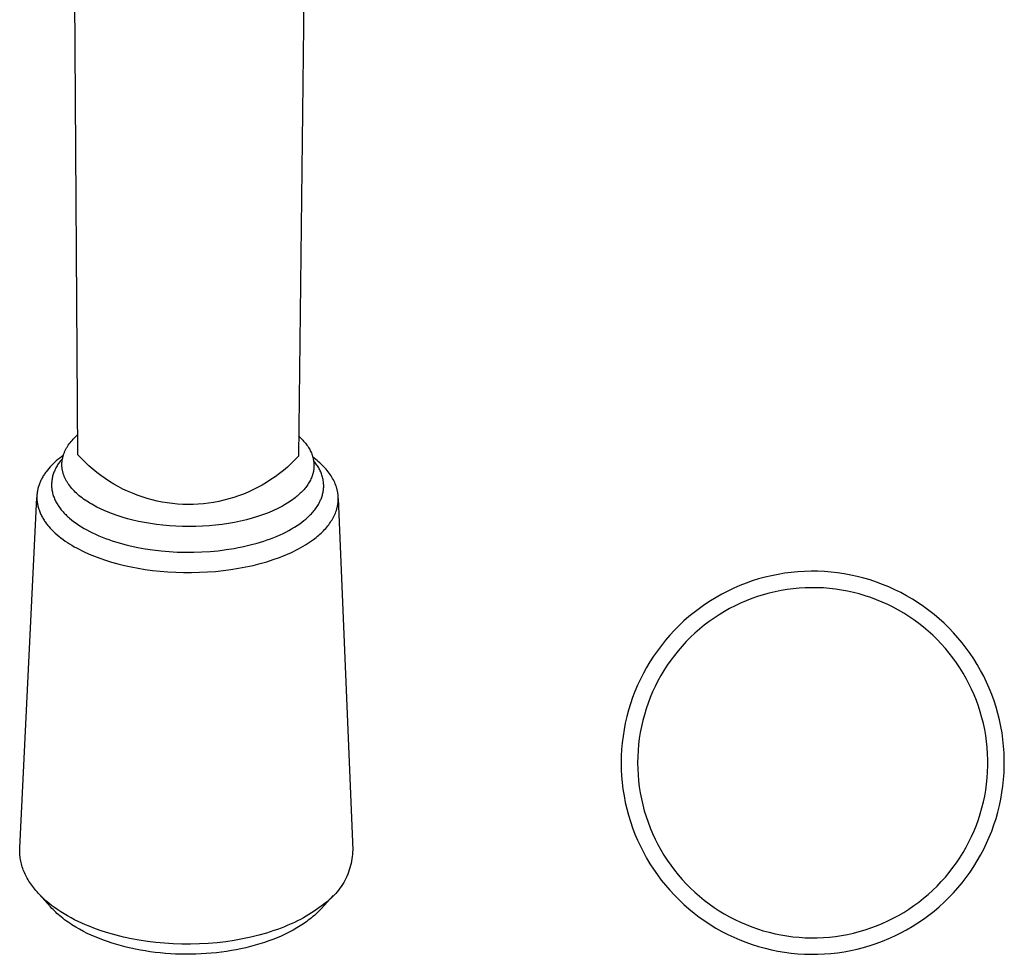
# Model space of a CAD drawing. Units: millimetres. Extents: x -31 to 30, y -127 to 136.
# Drawn here: x -30 to 30, y -127 to -70 of the extents above; entities that cross this region are included whole.
import ezdxf

# ---------------------------------------------------------------- set-up
doc = ezdxf.new("R2010")
doc.units = ezdxf.units.MM
doc.header["$MEASUREMENT"] = 0
doc.layers.add('Default', color=7, linetype='Continuous', true_color=0x000000)

msp = doc.modelspace()

# ---------------------------------------------------------------- linework, layer by layer
at = {"layer": 'Default', "color": 7, "true_color": 0xffffff}
for p, q in [((-26.411, -96.31), (-26.753, -47.381)), ((-12.466, -47.5), (-13.044, -96.398)), ((-26.83, -95.515), (-26.769, -95.442)), ((-26.769, -95.442), (-26.704, -95.371)), ((-26.704, -95.371), (-26.637, -95.301)), ((-26.637, -95.301), (-26.567, -95.231)), ((-26.567, -95.231), (-26.494, -95.163)), ((-26.494, -95.163), (-26.42, -95.096)), ((-13.03, -95.18), (-12.965, -95.24)), ((-12.965, -95.24), (-12.903, -95.3)), ((-12.903, -95.3), (-12.842, -95.36)), ((-12.842, -95.36), (-12.784, -95.422)), ((-12.784, -95.422), (-12.728, -95.484)), ((-12.728, -95.484), (-12.674, -95.547)), ((-27.216, -96.13), (-27.198, -96.09)), ((-27.198, -96.09), (-27.179, -96.05)), ((-27.179, -96.05), (-27.159, -96.01)), ((-27.159, -96.01), (-27.139, -95.971)), ((-27.139, -95.971), (-27.118, -95.932)), ((-27.118, -95.932), (-27.095, -95.893)), ((-27.095, -95.893), (-27.072, -95.854)), ((-27.072, -95.854), (-27.049, -95.815)), ((-27.049, -95.815), (-26.999, -95.739)), ((-26.999, -95.739), (-26.946, -95.663)), ((-26.946, -95.663), (-26.889, -95.589)), ((-26.889, -95.589), (-26.83, -95.515)), ((-12.674, -95.547), (-12.622, -95.61)), ((-12.622, -95.61), (-12.572, -95.675)), ((-12.572, -95.675), (-12.525, -95.739)), ((-12.525, -95.739), (-12.48, -95.804)), ((-12.48, -95.804), (-12.437, -95.87)), ((-12.437, -95.87), (-12.397, -95.936)), ((-12.397, -95.936), (-12.359, -96.003)), ((-12.359, -96.003), (-12.324, -96.07)), ((-12.324, -96.07), (-12.291, -96.138)), ((-27.725, -96.692), (-27.823, -96.78)), ((-27.623, -96.605), (-27.725, -96.692)), ((-27.518, -96.52), (-27.623, -96.605)), ((-27.41, -96.438), (-27.518, -96.52)), ((-27.436, -96.65), (-27.48, -96.705)), ((-27.392, -96.596), (-27.436, -96.65)), ((-27.3, -96.357), (-27.41, -96.438)), ((-27.347, -96.543), (-27.392, -96.596)), ((-27.372, -96.705), (-27.367, -96.663)), ((-27.367, -96.663), (-27.361, -96.622)), ((-27.361, -96.622), (-27.354, -96.58)), ((-27.354, -96.58), (-27.346, -96.538)), ((-27.346, -96.538), (-27.337, -96.497)), ((-27.337, -96.497), (-27.327, -96.456)), ((-27.327, -96.456), (-27.317, -96.414)), ((-27.317, -96.414), (-27.305, -96.373)), ((-27.305, -96.373), (-27.292, -96.332)), ((-27.292, -96.332), (-27.279, -96.292)), ((-27.279, -96.292), (-27.264, -96.251)), ((-27.264, -96.251), (-27.249, -96.21)), ((-27.249, -96.21), (-27.233, -96.17)), ((-27.233, -96.17), (-27.216, -96.13)), ((-26.199, -96.541), (-26.411, -96.31)), ((-25.978, -96.765), (-26.199, -96.541)), ((-13.26, -96.626), (-13.483, -96.846)), ((-13.044, -96.398), (-13.26, -96.626)), ((-12.291, -96.138), (-12.261, -96.206)), ((-12.261, -96.206), (-12.233, -96.274)), ((-12.233, -96.274), (-12.208, -96.342)), ((-12.208, -96.342), (-12.196, -96.377)), ((-12.196, -96.377), (-12.185, -96.411)), ((-12.185, -96.411), (-12.175, -96.446)), ((-12.175, -96.446), (-12.166, -96.48)), ((-12.08, -96.529), (-12.171, -96.46)), ((-12.166, -96.48), (-12.157, -96.515)), ((-12.157, -96.515), (-12.148, -96.549)), ((-12.148, -96.549), (-12.141, -96.584)), ((-12.141, -96.584), (-12.134, -96.619)), ((-12.134, -96.619), (-12.127, -96.653)), ((-12.127, -96.653), (-12.122, -96.688)), ((-12.082, -96.718), (-12.125, -96.666)), ((-12.122, -96.688), (-12.117, -96.723)), ((-11.992, -96.599), (-12.08, -96.529)), ((-11.905, -96.67), (-11.992, -96.599)), ((-11.821, -96.742), (-11.905, -96.67)), ((-28.264, -97.25), (-28.341, -97.348)), ((-28.184, -97.152), (-28.264, -97.25)), ((-28.099, -97.057), (-28.184, -97.152)), ((-28.011, -96.963), (-28.099, -97.057)), ((-27.919, -96.871), (-28.011, -96.963)), ((-27.823, -96.78), (-27.919, -96.871)), ((-27.809, -97.241), (-27.837, -97.304)), ((-27.779, -97.178), (-27.809, -97.241)), ((-27.747, -97.115), (-27.779, -97.178)), ((-27.713, -97.054), (-27.747, -97.115)), ((-27.678, -96.994), (-27.713, -97.054)), ((-27.641, -96.934), (-27.678, -96.994)), ((-27.602, -96.875), (-27.641, -96.934)), ((-27.563, -96.818), (-27.602, -96.875)), ((-27.522, -96.761), (-27.563, -96.818)), ((-27.48, -96.705), (-27.522, -96.761)), ((-27.383, -96.873), (-27.382, -96.831)), ((-27.383, -96.915), (-27.383, -96.873)), ((-27.382, -96.957), (-27.383, -96.915)), ((-27.382, -96.831), (-27.379, -96.789)), ((-27.381, -96.999), (-27.382, -96.957)), ((-27.378, -97.042), (-27.381, -96.999)), ((-27.379, -96.789), (-27.376, -96.747)), ((-27.374, -97.084), (-27.378, -97.042)), ((-27.376, -96.747), (-27.372, -96.705)), ((-27.37, -97.126), (-27.374, -97.084)), ((-27.364, -97.168), (-27.37, -97.126)), ((-27.358, -97.21), (-27.364, -97.168)), ((-27.35, -97.253), (-27.358, -97.21)), ((-27.341, -97.295), (-27.35, -97.253)), ((-27.332, -97.337), (-27.341, -97.295)), ((-25.75, -96.98), (-25.978, -96.765)), ((-25.514, -97.188), (-25.75, -96.98)), ((-25.272, -97.387), (-25.514, -97.188)), ((-13.952, -97.263), (-14.198, -97.459)), ((-13.714, -97.059), (-13.952, -97.263)), ((-13.483, -96.846), (-13.714, -97.059)), ((-12.127, -97.278), (-12.133, -97.312)), ((-12.121, -97.243), (-12.127, -97.278)), ((-12.116, -97.209), (-12.121, -97.243)), ((-12.117, -96.723), (-12.112, -96.758)), ((-12.112, -97.174), (-12.116, -97.209)), ((-12.112, -96.758), (-12.109, -96.792)), ((-12.109, -97.14), (-12.112, -97.174)), ((-12.109, -96.792), (-12.106, -96.827)), ((-12.106, -97.105), (-12.109, -97.14)), ((-12.106, -96.827), (-12.103, -96.862)), ((-12.103, -97.07), (-12.106, -97.105)), ((-12.103, -96.862), (-12.102, -96.897)), ((-12.102, -97.036), (-12.103, -97.07)), ((-12.102, -96.897), (-12.101, -96.931)), ((-12.101, -97.001), (-12.102, -97.036)), ((-12.101, -96.931), (-12.1, -96.966)), ((-12.1, -96.966), (-12.101, -97.001)), ((-12.041, -96.772), (-12.082, -96.718)), ((-12, -96.826), (-12.041, -96.772)), ((-11.961, -96.882), (-12, -96.826)), ((-11.922, -96.938), (-11.961, -96.882)), ((-11.885, -96.995), (-11.922, -96.938)), ((-11.85, -97.053), (-11.885, -96.995)), ((-11.815, -97.112), (-11.85, -97.053)), ((-11.74, -96.814), (-11.821, -96.742)), ((-11.783, -97.171), (-11.815, -97.112)), ((-11.751, -97.231), (-11.783, -97.171)), ((-11.722, -97.293), (-11.751, -97.231)), ((-11.66, -96.888), (-11.74, -96.814)), ((-11.694, -97.354), (-11.722, -97.293)), ((-11.584, -96.963), (-11.66, -96.888)), ((-11.51, -97.039), (-11.584, -96.963)), ((-11.438, -97.115), (-11.51, -97.039)), ((-11.37, -97.192), (-11.438, -97.115)), ((-11.304, -97.27), (-11.37, -97.192)), ((-11.241, -97.349), (-11.304, -97.27)), ((-28.656, -97.865), (-28.681, -97.919)), ((-28.63, -97.812), (-28.656, -97.865)), ((-28.603, -97.759), (-28.63, -97.812)), ((-28.574, -97.706), (-28.603, -97.759)), ((-28.544, -97.654), (-28.574, -97.706)), ((-28.513, -97.602), (-28.544, -97.654)), ((-28.481, -97.551), (-28.513, -97.602)), ((-28.448, -97.5), (-28.481, -97.551)), ((-28.413, -97.449), (-28.448, -97.5)), ((-28.377, -97.398), (-28.413, -97.449)), ((-28.341, -97.348), (-28.377, -97.398)), ((-27.991, -97.853), (-27.999, -97.913)), ((-27.982, -97.793), (-27.991, -97.853)), ((-27.971, -97.734), (-27.982, -97.793)), ((-27.958, -97.675), (-27.971, -97.734)), ((-27.944, -97.616), (-27.958, -97.675)), ((-27.928, -97.558), (-27.944, -97.616)), ((-27.911, -97.501), (-27.928, -97.558)), ((-27.888, -97.434), (-27.911, -97.501)), ((-27.864, -97.369), (-27.888, -97.434)), ((-27.837, -97.304), (-27.864, -97.369)), ((-27.321, -97.379), (-27.332, -97.337)), ((-27.31, -97.421), (-27.321, -97.379)), ((-27.297, -97.463), (-27.31, -97.421)), ((-27.284, -97.505), (-27.297, -97.463)), ((-27.27, -97.546), (-27.284, -97.505)), ((-27.254, -97.588), (-27.27, -97.546)), ((-27.238, -97.63), (-27.254, -97.588)), ((-27.221, -97.671), (-27.238, -97.63)), ((-27.202, -97.712), (-27.221, -97.671)), ((-27.183, -97.754), (-27.202, -97.712)), ((-27.163, -97.795), (-27.183, -97.754)), ((-27.142, -97.836), (-27.163, -97.795)), ((-27.12, -97.877), (-27.142, -97.836)), ((-27.097, -97.917), (-27.12, -97.877)), ((-25.022, -97.578), (-25.272, -97.387)), ((-24.766, -97.759), (-25.022, -97.578)), ((-24.504, -97.932), (-24.766, -97.759)), ((-14.708, -97.825), (-14.972, -97.994)), ((-14.45, -97.647), (-14.708, -97.825)), ((-14.198, -97.459), (-14.45, -97.647)), ((-12.318, -97.851), (-12.353, -97.916)), ((-12.287, -97.785), (-12.318, -97.851)), ((-12.257, -97.718), (-12.287, -97.785)), ((-12.23, -97.652), (-12.257, -97.718)), ((-12.206, -97.584), (-12.23, -97.652)), ((-12.195, -97.551), (-12.206, -97.584)), ((-12.184, -97.517), (-12.195, -97.551)), ((-12.174, -97.483), (-12.184, -97.517)), ((-12.164, -97.449), (-12.174, -97.483)), ((-12.156, -97.415), (-12.164, -97.449)), ((-12.148, -97.38), (-12.156, -97.415)), ((-12.14, -97.346), (-12.148, -97.38)), ((-12.133, -97.312), (-12.14, -97.346)), ((-11.668, -97.417), (-11.694, -97.354)), ((-11.644, -97.48), (-11.668, -97.417)), ((-11.621, -97.544), (-11.644, -97.48)), ((-11.601, -97.609), (-11.621, -97.544)), ((-11.582, -97.677), (-11.601, -97.609)), ((-11.565, -97.745), (-11.582, -97.677)), ((-11.55, -97.814), (-11.565, -97.745)), ((-11.538, -97.884), (-11.55, -97.814)), ((-11.528, -97.954), (-11.538, -97.884)), ((-11.18, -97.429), (-11.241, -97.349)), ((-11.123, -97.509), (-11.18, -97.429)), ((-11.069, -97.59), (-11.123, -97.509)), ((-11.017, -97.671), (-11.069, -97.59)), ((-10.969, -97.753), (-11.017, -97.671)), ((-10.924, -97.836), (-10.969, -97.753)), ((-10.882, -97.919), (-10.924, -97.836)), ((-28.859, -98.468), (-28.87, -98.524)), ((-28.847, -98.412), (-28.859, -98.468)), ((-28.834, -98.356), (-28.847, -98.412)), ((-28.82, -98.301), (-28.834, -98.356)), ((-28.804, -98.245), (-28.82, -98.301)), ((-28.787, -98.19), (-28.804, -98.245)), ((-28.768, -98.135), (-28.787, -98.19)), ((-28.749, -98.081), (-28.768, -98.135)), ((-28.727, -98.026), (-28.749, -98.081)), ((-28.705, -97.972), (-28.727, -98.026)), ((-28.681, -97.919), (-28.705, -97.972)), ((-28.011, -98.093), (-28.012, -98.153)), ((-28.012, -98.153), (-28.01, -98.214)), ((-28.009, -98.033), (-28.011, -98.093)), ((-28.01, -98.214), (-28.008, -98.274)), ((-28.004, -97.973), (-28.009, -98.033)), ((-28.008, -98.274), (-28.003, -98.334)), ((-27.999, -97.913), (-28.004, -97.973)), ((-28.003, -98.334), (-27.996, -98.393)), ((-27.996, -98.393), (-27.988, -98.453)), ((-27.988, -98.453), (-27.982, -98.487)), ((-27.982, -98.487), (-27.976, -98.52)), ((-27.073, -97.958), (-27.097, -97.917)), ((-27.049, -97.998), (-27.073, -97.958)), ((-27.023, -98.039), (-27.049, -97.998)), ((-26.996, -98.079), (-27.023, -98.039)), ((-26.969, -98.118), (-26.996, -98.079)), ((-26.912, -98.198), (-26.969, -98.118)), ((-26.851, -98.276), (-26.912, -98.198)), ((-26.786, -98.353), (-26.851, -98.276)), ((-26.719, -98.43), (-26.786, -98.353)), ((-26.648, -98.505), (-26.719, -98.43)), ((-24.236, -98.095), (-24.504, -97.932)), ((-23.963, -98.249), (-24.236, -98.095)), ((-23.684, -98.394), (-23.963, -98.249)), ((-23.4, -98.528), (-23.684, -98.394)), ((-15.799, -98.445), (-16.084, -98.576)), ((-15.518, -98.305), (-15.799, -98.445)), ((-15.242, -98.154), (-15.518, -98.305)), ((-14.972, -97.994), (-15.242, -98.154)), ((-12.758, -98.478), (-12.813, -98.537)), ((-12.705, -98.418), (-12.758, -98.478)), ((-12.653, -98.358), (-12.705, -98.418)), ((-12.604, -98.297), (-12.653, -98.358)), ((-12.557, -98.235), (-12.604, -98.297)), ((-12.512, -98.172), (-12.557, -98.235)), ((-12.469, -98.109), (-12.512, -98.172)), ((-12.428, -98.045), (-12.469, -98.109)), ((-12.389, -97.981), (-12.428, -98.045)), ((-12.353, -97.916), (-12.389, -97.981)), ((-11.538, -98.524), (-11.53, -98.465)), ((-11.53, -98.465), (-11.523, -98.405)), ((-11.52, -98.024), (-11.528, -97.954)), ((-11.523, -98.405), (-11.517, -98.345)), ((-11.518, -98.059), (-11.52, -98.024)), ((-11.515, -98.094), (-11.518, -98.059)), ((-11.517, -98.345), (-11.514, -98.285)), ((-11.514, -98.129), (-11.515, -98.094)), ((-11.513, -98.165), (-11.514, -98.129)), ((-11.514, -98.285), (-11.513, -98.225)), ((-11.513, -98.225), (-11.513, -98.165)), ((-10.843, -98.002), (-10.882, -97.919)), ((-10.807, -98.086), (-10.843, -98.002)), ((-10.775, -98.17), (-10.807, -98.086)), ((-10.76, -98.213), (-10.775, -98.17)), ((-10.745, -98.255), (-10.76, -98.213)), ((-10.732, -98.297), (-10.745, -98.255)), ((-10.719, -98.34), (-10.732, -98.297)), ((-10.707, -98.382), (-10.719, -98.34)), ((-10.696, -98.425), (-10.707, -98.382)), ((-10.686, -98.467), (-10.696, -98.425)), ((-10.677, -98.51), (-10.686, -98.467)), ((-29.939, -120.157), (-28.904, -98.898)), ((-28.9, -98.807), (-28.902, -98.864)), ((-28.902, -98.864), (-28.902, -98.921)), ((-28.902, -98.921), (-28.901, -98.978)), ((-28.901, -98.978), (-28.898, -99.035)), ((-28.897, -98.75), (-28.9, -98.807)), ((-28.898, -99.035), (-28.894, -99.092)), ((-28.892, -98.693), (-28.897, -98.75)), ((-28.886, -98.637), (-28.892, -98.693)), ((-28.878, -98.58), (-28.886, -98.637)), ((-28.87, -98.524), (-28.878, -98.58)), ((-27.976, -98.52), (-27.962, -98.587)), ((-27.962, -98.587), (-27.946, -98.654)), ((-27.946, -98.654), (-27.927, -98.72)), ((-27.927, -98.72), (-27.907, -98.785)), ((-27.907, -98.785), (-27.884, -98.85)), ((-27.884, -98.85), (-27.86, -98.915)), ((-27.86, -98.915), (-27.833, -98.978)), ((-27.833, -98.978), (-27.805, -99.041)), ((-27.805, -99.041), (-27.775, -99.103)), ((-26.574, -98.58), (-26.648, -98.505)), ((-26.496, -98.653), (-26.574, -98.58)), ((-26.416, -98.725), (-26.496, -98.653)), ((-26.334, -98.796), (-26.416, -98.725)), ((-26.248, -98.866), (-26.334, -98.796)), ((-26.159, -98.935), (-26.248, -98.866)), ((-26.069, -99.003), (-26.159, -98.935)), ((-25.975, -99.069), (-26.069, -99.003)), ((-25.879, -99.134), (-25.975, -99.069)), ((-23.112, -98.653), (-23.4, -98.528)), ((-22.82, -98.767), (-23.112, -98.653)), ((-22.523, -98.871), (-22.82, -98.767)), ((-22.224, -98.965), (-22.523, -98.871)), ((-21.921, -99.048), (-22.224, -98.965)), ((-21.616, -99.121), (-21.921, -99.048)), ((-17.57, -99.077), (-17.876, -99.145)), ((-17.266, -98.997), (-17.57, -99.077)), ((-16.965, -98.908), (-17.266, -98.997)), ((-16.668, -98.807), (-16.965, -98.908)), ((-16.374, -98.697), (-16.668, -98.807)), ((-16.084, -98.576), (-16.374, -98.697)), ((-13.386, -99.032), (-13.529, -99.133)), ((-13.316, -98.981), (-13.386, -99.032)), ((-13.248, -98.928), (-13.316, -98.981)), ((-13.181, -98.875), (-13.248, -98.928)), ((-13.116, -98.82), (-13.181, -98.875)), ((-13.052, -98.765), (-13.116, -98.82)), ((-12.99, -98.709), (-13.052, -98.765)), ((-12.929, -98.653), (-12.99, -98.709)), ((-12.87, -98.595), (-12.929, -98.653)), ((-12.813, -98.537), (-12.87, -98.595)), ((-11.723, -99.115), (-11.697, -99.058)), ((-11.697, -99.058), (-11.673, -99)), ((-11.673, -99), (-11.65, -98.942)), ((-11.65, -98.942), (-11.629, -98.883)), ((-11.629, -98.883), (-11.609, -98.824)), ((-11.609, -98.824), (-11.591, -98.764)), ((-11.591, -98.764), (-11.575, -98.703)), ((-11.575, -98.703), (-11.561, -98.642)), ((-11.561, -98.642), (-11.549, -98.584)), ((-11.549, -98.584), (-11.538, -98.524)), ((-10.668, -98.552), (-10.677, -98.51)), ((-10.661, -98.595), (-10.668, -98.552)), ((-10.654, -98.637), (-10.661, -98.595)), ((-10.648, -98.68), (-10.654, -98.637)), ((-10.642, -98.723), (-10.648, -98.68)), ((-10.638, -98.765), (-10.642, -98.723)), ((-10.634, -98.808), (-10.638, -98.765)), ((-10.631, -98.851), (-10.634, -98.808)), ((-10.629, -98.893), (-10.631, -98.851)), ((-10.631, -99.106), (-10.629, -99.063)), ((-10.628, -98.936), (-10.629, -98.893)), ((-10.629, -99.063), (-10.628, -99.021)), ((-10.628, -98.978), (-10.628, -98.936)), ((-10.628, -99.021), (-10.628, -98.978)), ((-10.626, -98.968), (-9.753, -120.27)), ((-28.894, -99.092), (-28.888, -99.15)), ((-28.888, -99.15), (-28.881, -99.207)), ((-28.881, -99.207), (-28.873, -99.264)), ((-28.873, -99.264), (-28.863, -99.321)), ((-28.863, -99.321), (-28.851, -99.379)), ((-28.851, -99.379), (-28.838, -99.436)), ((-28.838, -99.436), (-28.824, -99.493)), ((-28.824, -99.493), (-28.808, -99.55)), ((-28.808, -99.55), (-28.791, -99.607)), ((-28.791, -99.607), (-28.772, -99.664)), ((-28.772, -99.664), (-28.751, -99.721)), ((-27.775, -99.103), (-27.743, -99.165)), ((-27.743, -99.165), (-27.71, -99.225)), ((-27.71, -99.225), (-27.676, -99.285)), ((-27.676, -99.285), (-27.64, -99.344)), ((-27.64, -99.344), (-27.602, -99.402)), ((-27.602, -99.402), (-27.563, -99.459)), ((-27.563, -99.459), (-27.517, -99.524)), ((-27.517, -99.524), (-27.469, -99.588)), ((-27.469, -99.588), (-27.42, -99.65)), ((-27.42, -99.65), (-27.369, -99.711)), ((-25.781, -99.197), (-25.879, -99.134)), ((-25.681, -99.259), (-25.781, -99.197)), ((-25.579, -99.32), (-25.681, -99.259)), ((-25.475, -99.379), (-25.579, -99.32)), ((-25.261, -99.494), (-25.475, -99.379)), ((-25.041, -99.602), (-25.261, -99.494)), ((-24.816, -99.705), (-25.041, -99.602)), ((-21.308, -99.183), (-21.616, -99.121)), ((-20.998, -99.234), (-21.308, -99.183)), ((-20.687, -99.274), (-20.998, -99.234)), ((-20.374, -99.304), (-20.687, -99.274)), ((-20.061, -99.322), (-20.374, -99.304)), ((-19.747, -99.33), (-20.061, -99.322)), ((-19.433, -99.326), (-19.747, -99.33)), ((-19.12, -99.312), (-19.433, -99.326)), ((-18.807, -99.287), (-19.12, -99.312)), ((-18.495, -99.25), (-18.807, -99.287)), ((-18.185, -99.203), (-18.495, -99.25)), ((-17.876, -99.145), (-18.185, -99.203)), ((-14.507, -99.674), (-14.641, -99.734)), ((-14.376, -99.613), (-14.507, -99.674)), ((-14.249, -99.551), (-14.376, -99.613)), ((-14.127, -99.489), (-14.249, -99.551)), ((-14.008, -99.425), (-14.127, -99.489)), ((-13.894, -99.361), (-14.008, -99.425)), ((-13.784, -99.296), (-13.894, -99.361)), ((-13.677, -99.23), (-13.784, -99.296)), ((-13.529, -99.133), (-13.677, -99.23)), ((-12.106, -99.712), (-12.057, -99.651)), ((-12.057, -99.651), (-12.01, -99.588)), ((-12.01, -99.588), (-11.963, -99.524)), ((-11.963, -99.524), (-11.918, -99.459)), ((-11.918, -99.459), (-11.875, -99.392)), ((-11.875, -99.392), (-11.834, -99.324)), ((-11.834, -99.324), (-11.795, -99.256)), ((-11.795, -99.256), (-11.758, -99.186)), ((-11.758, -99.186), (-11.723, -99.115)), ((-10.743, -99.692), (-10.73, -99.651)), ((-10.73, -99.651), (-10.718, -99.61)), ((-10.718, -99.61), (-10.706, -99.568)), ((-10.706, -99.568), (-10.696, -99.527)), ((-10.696, -99.527), (-10.686, -99.485)), ((-10.686, -99.485), (-10.677, -99.443)), ((-10.677, -99.443), (-10.668, -99.401)), ((-10.668, -99.401), (-10.661, -99.359)), ((-10.661, -99.359), (-10.654, -99.317)), ((-10.654, -99.317), (-10.648, -99.275)), ((-10.648, -99.275), (-10.642, -99.233)), ((-10.642, -99.233), (-10.638, -99.191)), ((-10.638, -99.191), (-10.634, -99.148)), ((-10.634, -99.148), (-10.631, -99.106)), ((-28.751, -99.721), (-28.729, -99.778)), ((-28.729, -99.778), (-28.706, -99.834)), ((-28.706, -99.834), (-28.681, -99.891)), ((-28.681, -99.891), (-28.655, -99.947)), ((-28.655, -99.947), (-28.627, -100.003)), ((-28.627, -100.003), (-28.598, -100.059)), ((-28.598, -100.059), (-28.568, -100.115)), ((-28.568, -100.115), (-28.536, -100.17)), ((-28.536, -100.17), (-28.503, -100.226)), ((-28.503, -100.226), (-28.468, -100.281)), ((-28.468, -100.281), (-28.432, -100.336)), ((-27.369, -99.711), (-27.317, -99.771)), ((-27.317, -99.771), (-27.264, -99.83)), ((-27.264, -99.83), (-27.209, -99.888)), ((-27.209, -99.888), (-27.153, -99.944)), ((-27.153, -99.944), (-27.096, -100)), ((-27.096, -100), (-27.038, -100.054)), ((-27.038, -100.054), (-26.979, -100.107)), ((-26.979, -100.107), (-26.919, -100.16)), ((-26.919, -100.16), (-26.797, -100.261)), ((-26.797, -100.261), (-26.671, -100.359)), ((-24.586, -99.802), (-24.816, -99.705)), ((-24.312, -99.907), (-24.586, -99.802)), ((-24.024, -100.008), (-24.312, -99.907)), ((-23.722, -100.104), (-24.024, -100.008)), ((-23.406, -100.195), (-23.722, -100.104)), ((-23.076, -100.279), (-23.406, -100.195)), ((-22.734, -100.356), (-23.076, -100.279)), ((-16.198, -100.255), (-16.55, -100.338)), ((-15.858, -100.164), (-16.198, -100.255)), ((-15.531, -100.066), (-15.858, -100.164)), ((-15.22, -99.961), (-15.531, -100.066)), ((-14.923, -99.85), (-15.22, -99.961)), ((-14.78, -99.793), (-14.923, -99.85)), ((-14.641, -99.734), (-14.78, -99.793)), ((-12.718, -100.31), (-12.598, -100.211)), ((-12.598, -100.211), (-12.539, -100.159)), ((-12.539, -100.159), (-12.481, -100.107)), ((-12.481, -100.107), (-12.424, -100.054)), ((-12.424, -100.054), (-12.368, -100)), ((-12.368, -100), (-12.314, -99.944)), ((-12.314, -99.944), (-12.26, -99.888)), ((-12.26, -99.888), (-12.207, -99.83)), ((-12.207, -99.83), (-12.156, -99.772)), ((-12.156, -99.772), (-12.106, -99.712)), ((-11.05, -100.332), (-11.002, -100.255)), ((-11.002, -100.255), (-10.957, -100.176)), ((-10.957, -100.176), (-10.914, -100.097)), ((-10.914, -100.097), (-10.874, -100.017)), ((-10.874, -100.017), (-10.837, -99.937)), ((-10.837, -99.937), (-10.803, -99.856)), ((-10.803, -99.856), (-10.772, -99.774)), ((-10.772, -99.774), (-10.743, -99.692)), ((-28.432, -100.336), (-28.394, -100.39)), ((-28.394, -100.39), (-28.355, -100.444)), ((-28.355, -100.444), (-28.315, -100.498)), ((-28.315, -100.498), (-28.273, -100.552)), ((-28.273, -100.552), (-28.23, -100.605)), ((-28.23, -100.605), (-28.186, -100.658)), ((-28.186, -100.658), (-28.094, -100.763)), ((-28.094, -100.763), (-27.997, -100.867)), ((-27.997, -100.867), (-27.894, -100.969)), ((-26.671, -100.359), (-26.516, -100.473)), ((-26.516, -100.473), (-26.357, -100.581)), ((-26.357, -100.581), (-26.195, -100.684)), ((-26.195, -100.684), (-26.031, -100.783)), ((-26.031, -100.783), (-25.863, -100.877)), ((-25.863, -100.877), (-25.693, -100.967)), ((-22.38, -100.426), (-22.734, -100.356)), ((-22.014, -100.488), (-22.38, -100.426)), ((-21.64, -100.542), (-22.014, -100.488)), ((-21.256, -100.586), (-21.64, -100.542)), ((-20.866, -100.621), (-21.256, -100.586)), ((-20.469, -100.646), (-20.866, -100.621)), ((-20.069, -100.661), (-20.469, -100.646)), ((-19.666, -100.666), (-20.069, -100.661)), ((-19.262, -100.661), (-19.666, -100.666)), ((-18.859, -100.645), (-19.262, -100.661)), ((-18.458, -100.618), (-18.859, -100.645)), ((-18.062, -100.582), (-18.458, -100.618)), ((-17.672, -100.535), (-18.062, -100.582)), ((-17.288, -100.479), (-17.672, -100.535)), ((-16.914, -100.413), (-17.288, -100.479)), ((-16.55, -100.338), (-16.914, -100.413)), ((-13.629, -100.909), (-13.459, -100.813)), ((-13.459, -100.813), (-13.292, -100.713)), ((-13.292, -100.713), (-13.128, -100.608)), ((-13.128, -100.608), (-12.968, -100.498)), ((-12.968, -100.498), (-12.842, -100.406)), ((-12.842, -100.406), (-12.718, -100.31)), ((-11.523, -100.923), (-11.456, -100.852)), ((-11.456, -100.852), (-11.391, -100.781)), ((-11.391, -100.781), (-11.328, -100.708)), ((-11.328, -100.708), (-11.268, -100.635)), ((-11.268, -100.635), (-11.21, -100.56)), ((-11.21, -100.56), (-11.154, -100.485)), ((-11.154, -100.485), (-11.101, -100.409)), ((-11.101, -100.409), (-11.05, -100.332)), ((-27.894, -100.969), (-27.787, -101.069)), ((-27.787, -101.069), (-27.675, -101.168)), ((-27.675, -101.168), (-27.559, -101.265)), ((-27.559, -101.265), (-27.439, -101.36)), ((-27.439, -101.36), (-27.314, -101.453)), ((-27.314, -101.453), (-27.186, -101.545)), ((-25.693, -100.967), (-25.521, -101.052)), ((-25.521, -101.052), (-25.347, -101.134)), ((-25.347, -101.134), (-25.148, -101.222)), ((-25.148, -101.222), (-24.946, -101.306)), ((-24.946, -101.306), (-24.743, -101.385)), ((-24.743, -101.385), (-24.539, -101.459)), ((-24.539, -101.459), (-24.332, -101.53)), ((-14.934, -101.479), (-14.732, -101.406)), ((-14.732, -101.406), (-14.531, -101.328)), ((-14.531, -101.328), (-14.331, -101.246)), ((-14.331, -101.246), (-14.153, -101.168)), ((-14.153, -101.168), (-13.976, -101.086)), ((-13.976, -101.086), (-13.802, -100.999)), ((-13.802, -100.999), (-13.629, -100.909)), ((-12.246, -101.536), (-12.131, -101.452)), ((-12.131, -101.452), (-12.049, -101.389)), ((-12.049, -101.389), (-11.968, -101.326)), ((-11.968, -101.326), (-11.889, -101.261)), ((-11.889, -101.261), (-11.812, -101.196)), ((-11.812, -101.196), (-11.737, -101.129)), ((-11.737, -101.129), (-11.664, -101.061)), ((-11.664, -101.061), (-11.593, -100.993)), ((-11.593, -100.993), (-11.523, -100.923)), ((-27.186, -101.545), (-27.054, -101.634)), ((-27.054, -101.634), (-26.918, -101.721)), ((-26.918, -101.721), (-26.779, -101.806)), ((-26.779, -101.806), (-26.636, -101.889)), ((-26.636, -101.889), (-26.491, -101.969)), ((-26.491, -101.969), (-26.342, -102.048)), ((-26.342, -102.048), (-26.191, -102.124)), ((-24.332, -101.53), (-24.125, -101.596)), ((-24.125, -101.596), (-23.916, -101.659)), ((-23.916, -101.659), (-23.706, -101.718)), ((-23.706, -101.718), (-23.478, -101.777)), ((-23.478, -101.777), (-23.25, -101.833)), ((-23.25, -101.833), (-22.79, -101.932)), ((-22.79, -101.932), (-22.327, -102.016)), ((-22.327, -102.016), (-21.862, -102.085)), ((-17.904, -102.131), (-17.416, -102.069)), ((-17.416, -102.069), (-16.93, -101.992)), ((-16.93, -101.992), (-16.688, -101.947)), ((-16.688, -101.947), (-16.446, -101.898)), ((-16.446, -101.898), (-16.206, -101.845)), ((-16.206, -101.845), (-15.967, -101.787)), ((-15.967, -101.787), (-15.551, -101.676)), ((-15.551, -101.676), (-15.344, -101.614)), ((-15.344, -101.614), (-15.139, -101.549)), ((-15.139, -101.549), (-14.934, -101.479)), ((-13.192, -102.103), (-13.042, -102.025)), ((-13.042, -102.025), (-12.897, -101.946)), ((-12.897, -101.946), (-12.756, -101.865)), ((-12.756, -101.865), (-12.621, -101.784)), ((-12.621, -101.784), (-12.491, -101.702)), ((-12.491, -101.702), (-12.366, -101.619)), ((-12.366, -101.619), (-12.246, -101.536)), ((-26.191, -102.124), (-26.038, -102.198)), ((-26.038, -102.198), (-25.724, -102.339)), ((-25.724, -102.339), (-25.403, -102.47)), ((-25.403, -102.47), (-25.076, -102.593)), ((-25.076, -102.593), (-24.731, -102.71)), ((-21.862, -102.085), (-21.372, -102.143)), ((-21.372, -102.143), (-20.88, -102.186)), ((-20.88, -102.186), (-20.387, -102.213)), ((-20.387, -102.213), (-19.893, -102.226)), ((-19.893, -102.226), (-19.395, -102.225)), ((-19.395, -102.225), (-18.897, -102.208)), ((-18.897, -102.208), (-18.4, -102.177)), ((-18.4, -102.177), (-17.904, -102.131)), ((-14.57, -102.675), (-14.197, -102.543)), ((-14.197, -102.543), (-14.018, -102.473)), ((-14.018, -102.473), (-13.843, -102.402)), ((-13.843, -102.402), (-13.673, -102.33)), ((-13.673, -102.33), (-13.508, -102.256)), ((-13.508, -102.256), (-13.348, -102.18)), ((-13.348, -102.18), (-13.192, -102.103)), ((-24.731, -102.71), (-24.37, -102.821)), ((-24.37, -102.821), (-23.992, -102.926)), ((-23.992, -102.926), (-23.598, -103.023)), ((-23.598, -103.023), (-23.189, -103.112)), ((-23.189, -103.112), (-22.766, -103.193)), ((-22.766, -103.193), (-22.33, -103.263)), ((-22.33, -103.263), (-21.882, -103.324)), ((-17.134, -103.274), (-16.675, -103.201)), ((-16.675, -103.201), (-16.226, -103.117)), ((-16.226, -103.117), (-15.79, -103.021)), ((-15.79, -103.021), (-15.368, -102.916)), ((-15.368, -102.916), (-14.961, -102.8)), ((-14.961, -102.8), (-14.57, -102.675)), ((-21.882, -103.324), (-21.424, -103.373)), ((-21.424, -103.373), (-20.957, -103.412)), ((-20.957, -103.412), (-20.484, -103.438)), ((-20.484, -103.438), (-20.005, -103.453)), ((-20.005, -103.453), (-19.522, -103.455)), ((-19.522, -103.455), (-19.039, -103.444)), ((-19.039, -103.444), (-18.556, -103.42)), ((-18.556, -103.42), (-18.077, -103.384)), ((-18.077, -103.384), (-17.602, -103.335)), ((-17.602, -103.335), (-17.134, -103.274)), ((14.857, -103.848), (14.473, -103.969)), ((15.246, -103.741), (14.857, -103.848)), ((15.638, -103.648), (15.246, -103.741)), ((16.033, -103.568), (15.638, -103.648)), ((16.431, -103.502), (16.033, -103.568)), ((16.831, -103.45), (16.431, -103.502)), ((17.232, -103.411), (16.831, -103.45)), ((17.635, -103.387), (17.232, -103.411)), ((18.038, -103.376), (17.635, -103.387)), ((18.441, -103.38), (18.038, -103.376)), ((18.844, -103.397), (18.441, -103.38)), ((19.246, -103.429), (18.844, -103.397)), ((19.646, -103.474), (19.246, -103.429)), ((20.045, -103.534), (19.646, -103.474)), ((20.442, -103.607), (20.045, -103.534)), ((20.835, -103.694), (20.442, -103.607)), ((21.226, -103.794), (20.835, -103.694)), ((21.613, -103.908), (21.226, -103.794)), ((13.347, -104.41), (12.982, -104.582)), ((13.717, -104.25), (13.347, -104.41)), ((14.092, -104.103), (13.717, -104.25)), ((14.473, -103.969), (14.092, -104.103)), ((16.943, -104.442), (16.578, -104.489)), ((17.31, -104.407), (16.943, -104.442)), ((17.678, -104.384), (17.31, -104.407)), ((18.046, -104.375), (17.678, -104.384)), ((18.415, -104.378), (18.046, -104.375)), ((18.783, -104.394), (18.415, -104.378)), ((19.15, -104.423), (18.783, -104.394)), ((19.517, -104.464), (19.15, -104.423)), ((21.995, -104.036), (21.613, -103.908)), ((22.373, -104.176), (21.995, -104.036)), ((22.746, -104.33), (22.373, -104.176)), ((23.113, -104.496), (22.746, -104.33)), ((12.273, -104.965), (11.928, -105.174)), ((12.624, -104.767), (12.273, -104.965)), ((12.982, -104.582), (12.624, -104.767)), ((14.44, -105.039), (14.097, -105.173)), ((14.788, -104.916), (14.44, -105.039)), ((15.139, -104.806), (14.788, -104.916)), ((15.495, -104.708), (15.139, -104.806)), ((15.853, -104.623), (15.495, -104.708)), ((16.214, -104.55), (15.853, -104.623)), ((16.578, -104.489), (16.214, -104.55)), ((19.881, -104.519), (19.517, -104.464)), ((20.243, -104.586), (19.881, -104.519)), ((20.603, -104.665), (20.243, -104.586)), ((20.96, -104.757), (20.603, -104.665)), ((21.314, -104.861), (20.96, -104.757)), ((21.663, -104.977), (21.314, -104.861)), ((22.009, -105.106), (21.663, -104.977)), ((23.474, -104.675), (23.113, -104.496)), ((23.829, -104.866), (23.474, -104.675)), ((24.177, -105.07), (23.829, -104.866)), ((11.262, -105.629), (10.941, -105.873)), ((11.591, -105.396), (11.262, -105.629)), ((11.928, -105.174), (11.591, -105.396)), ((13.098, -105.646), (12.777, -105.827)), ((13.426, -105.477), (13.098, -105.646)), ((13.759, -105.319), (13.426, -105.477)), ((14.097, -105.173), (13.759, -105.319)), ((22.35, -105.246), (22.009, -105.106)), ((22.685, -105.398), (22.35, -105.246)), ((23.015, -105.562), (22.685, -105.398)), ((23.34, -105.737), (23.015, -105.562)), ((24.518, -105.286), (24.177, -105.07)), ((24.851, -105.513), (24.518, -105.286)), ((25.176, -105.752), (24.851, -105.513)), ((10.629, -106.128), (10.326, -106.394)), ((10.941, -105.873), (10.629, -106.128)), ((12.154, -106.22), (11.853, -106.433)), ((12.462, -106.018), (12.154, -106.22)), ((12.777, -105.827), (12.462, -106.018)), ((23.658, -105.923), (23.34, -105.737)), ((23.969, -106.12), (23.658, -105.923)), ((24.273, -106.328), (23.969, -106.12)), ((25.492, -106.002), (25.176, -105.752)), ((25.8, -106.262), (25.492, -106.002)), ((10.033, -106.67), (9.749, -106.957)), ((10.326, -106.394), (10.033, -106.67)), ((11.56, -106.657), (11.275, -106.89)), ((11.853, -106.433), (11.56, -106.657)), ((24.57, -106.546), (24.273, -106.328)), ((24.86, -106.774), (24.57, -106.546)), ((25.141, -107.013), (24.86, -106.774)), ((26.098, -106.534), (25.8, -106.262)), ((26.387, -106.815), (26.098, -106.534)), ((26.665, -107.106), (26.387, -106.815)), ((9.475, -107.253), (9.212, -107.558)), ((9.749, -106.957), (9.475, -107.253)), ((10.729, -107.385), (10.47, -107.647)), ((10.998, -107.133), (10.729, -107.385)), ((11.275, -106.89), (10.998, -107.133)), ((25.413, -107.261), (25.141, -107.013)), ((25.677, -107.518), (25.413, -107.261)), ((26.934, -107.407), (26.665, -107.106)), ((27.192, -107.717), (26.934, -107.407)), ((8.959, -107.872), (8.717, -108.195)), ((9.212, -107.558), (8.959, -107.872)), ((10.22, -107.918), (9.979, -108.197)), ((10.47, -107.647), (10.22, -107.918)), ((25.932, -107.784), (25.677, -107.518)), ((26.178, -108.059), (25.932, -107.784)), ((27.439, -108.036), (27.192, -107.717)), ((27.675, -108.363), (27.439, -108.036)), ((8.487, -108.526), (8.269, -108.865)), ((8.717, -108.195), (8.487, -108.526)), ((9.748, -108.484), (9.527, -108.779)), ((9.979, -108.197), (9.748, -108.484)), ((26.413, -108.342), (26.178, -108.059)), ((26.639, -108.634), (26.413, -108.342)), ((26.855, -108.932), (26.639, -108.634)), ((27.899, -108.698), (27.675, -108.363)), ((8.062, -109.211), (7.867, -109.564)), ((8.269, -108.865), (8.062, -109.211)), ((9.317, -109.081), (9.117, -109.391)), ((9.527, -108.779), (9.317, -109.081)), ((27.06, -109.239), (26.855, -108.932)), ((28.112, -109.04), (27.899, -108.698)), ((28.312, -109.39), (28.112, -109.04)), ((7.867, -109.564), (7.685, -109.924)), ((8.928, -109.708), (8.75, -110.03)), ((9.117, -109.391), (8.928, -109.708)), ((27.254, -109.552), (27.06, -109.239)), ((27.437, -109.872), (27.254, -109.552)), ((28.5, -109.747), (28.312, -109.39)), ((28.676, -110.109), (28.5, -109.747)), ((7.516, -110.289), (7.359, -110.661)), ((7.685, -109.924), (7.516, -110.289)), ((8.584, -110.359), (8.429, -110.693)), ((8.75, -110.03), (8.584, -110.359)), ((27.609, -110.197), (27.437, -109.872)), ((27.77, -110.529), (27.609, -110.197)), ((28.839, -110.478), (28.676, -110.109)), ((7.359, -110.661), (7.215, -111.038)), ((8.429, -110.693), (8.285, -111.033)), ((27.919, -110.866), (27.77, -110.529)), ((28.056, -111.208), (27.919, -110.866)), ((28.989, -110.852), (28.839, -110.478)), ((29.126, -111.231), (28.989, -110.852)), ((7.084, -111.419), (6.967, -111.805)), ((7.215, -111.038), (7.084, -111.419)), ((8.154, -111.377), (8.035, -111.726)), ((8.285, -111.033), (8.154, -111.377)), ((28.182, -111.555), (28.056, -111.208)), ((28.295, -111.905), (28.182, -111.555)), ((29.25, -111.615), (29.126, -111.231)), ((29.361, -112.003), (29.25, -111.615)), ((6.863, -112.194), (6.773, -112.587)), ((6.967, -111.805), (6.863, -112.194)), ((7.927, -112.078), (7.832, -112.435)), ((8.035, -111.726), (7.927, -112.078)), ((28.396, -112.26), (28.295, -111.905)), ((29.458, -112.394), (29.361, -112.003)), ((6.773, -112.587), (6.696, -112.983)), ((7.75, -112.794), (7.68, -113.155)), ((7.832, -112.435), (7.75, -112.794)), ((28.484, -112.617), (28.396, -112.26)), ((28.56, -112.978), (28.484, -112.617)), ((29.541, -112.789), (29.458, -112.394)), ((29.611, -113.186), (29.541, -112.789)), ((6.634, -113.381), (6.585, -113.782)), ((6.696, -112.983), (6.634, -113.381)), ((7.68, -113.155), (7.623, -113.519)), ((28.624, -113.341), (28.56, -112.978)), ((28.675, -113.706), (28.624, -113.341)), ((29.666, -113.585), (29.611, -113.186)), ((6.585, -113.782), (6.55, -114.183)), ((7.578, -113.885), (7.546, -114.252)), ((7.623, -113.519), (7.578, -113.885)), ((28.713, -114.073), (28.675, -113.706)), ((29.708, -113.986), (29.666, -113.585)), ((29.736, -114.388), (29.708, -113.986)), ((6.529, -114.586), (6.522, -114.989)), ((6.55, -114.183), (6.529, -114.586)), ((7.546, -114.252), (7.527, -114.62)), ((28.739, -114.44), (28.713, -114.073)), ((28.751, -114.808), (28.739, -114.44)), ((29.75, -114.791), (29.736, -114.388)), ((6.522, -114.989), (6.529, -115.392)), ((7.527, -114.62), (7.52, -114.989)), ((7.52, -114.989), (7.526, -115.357)), ((28.738, -115.545), (28.751, -115.177)), ((28.751, -115.177), (28.751, -114.808)), ((29.736, -115.597), (29.75, -115.195)), ((29.75, -115.195), (29.75, -114.791)), ((6.529, -115.392), (6.549, -115.795)), ((6.549, -115.795), (6.584, -116.196)), ((7.526, -115.357), (7.546, -115.725)), ((7.546, -115.725), (7.577, -116.093)), ((28.713, -115.913), (28.738, -115.545)), ((29.708, -116), (29.736, -115.597)), ((6.584, -116.196), (6.633, -116.597)), ((7.577, -116.093), (7.622, -116.458)), ((28.623, -116.644), (28.674, -116.279)), ((28.674, -116.279), (28.713, -115.913)), ((29.666, -116.401), (29.708, -116)), ((6.633, -116.597), (6.696, -116.995)), ((6.696, -116.995), (6.772, -117.391)), ((7.622, -116.458), (7.679, -116.822)), ((7.679, -116.822), (7.749, -117.184)), ((28.56, -117.007), (28.623, -116.644)), ((29.54, -117.197), (29.61, -116.8)), ((29.61, -116.8), (29.666, -116.401)), ((6.772, -117.391), (6.862, -117.784)), ((7.749, -117.184), (7.832, -117.543)), ((7.832, -117.543), (7.926, -117.899)), ((28.395, -117.726), (28.483, -117.368)), ((28.483, -117.368), (28.56, -117.007)), ((29.36, -117.983), (29.457, -117.591)), ((29.457, -117.591), (29.54, -117.197)), ((6.862, -117.784), (6.966, -118.173)), ((6.966, -118.173), (7.083, -118.559)), ((7.926, -117.899), (8.033, -118.252)), ((28.18, -118.431), (28.294, -118.08)), ((28.294, -118.08), (28.395, -117.726)), ((29.249, -118.371), (29.36, -117.983)), ((7.083, -118.559), (7.214, -118.941)), ((8.033, -118.252), (8.153, -118.601)), ((8.153, -118.601), (8.284, -118.945)), ((27.917, -119.119), (28.055, -118.777)), ((28.055, -118.777), (28.18, -118.431)), ((28.988, -119.133), (29.125, -118.754)), ((29.125, -118.754), (29.249, -118.371)), ((7.214, -118.941), (7.357, -119.317)), ((7.357, -119.317), (7.514, -119.689)), ((8.284, -118.945), (8.427, -119.285)), ((8.427, -119.285), (8.582, -119.619)), ((27.768, -119.456), (27.917, -119.119)), ((28.838, -119.507), (28.988, -119.133)), ((7.514, -119.689), (7.684, -120.055)), ((8.582, -119.619), (8.748, -119.948)), ((8.748, -119.948), (8.926, -120.271)), ((27.435, -120.113), (27.608, -119.788)), ((27.608, -119.788), (27.768, -119.456)), ((28.499, -120.239), (28.674, -119.876)), ((28.674, -119.876), (28.838, -119.507)), ((-29.943, -120.333), (-29.942, -120.245)), ((-29.941, -120.422), (-29.943, -120.333)), ((-29.942, -120.245), (-29.939, -120.157)), ((-29.936, -120.51), (-29.941, -120.422)), ((-29.929, -120.598), (-29.936, -120.51)), ((-9.766, -120.547), (-9.78, -120.684)), ((-9.757, -120.408), (-9.766, -120.547)), ((-9.753, -120.27), (-9.757, -120.408)), ((7.684, -120.055), (7.866, -120.414)), ((7.866, -120.414), (8.06, -120.768)), ((8.926, -120.271), (9.115, -120.587)), ((27.058, -120.746), (27.252, -120.433)), ((27.252, -120.433), (27.435, -120.113)), ((28.31, -120.595), (28.499, -120.239)), ((-29.92, -120.687), (-29.929, -120.598)), ((-29.908, -120.776), (-29.92, -120.687)), ((-29.894, -120.864), (-29.908, -120.776)), ((-29.877, -120.953), (-29.894, -120.864)), ((-29.858, -121.041), (-29.877, -120.953)), ((-29.836, -121.129), (-29.858, -121.041)), ((-29.811, -121.217), (-29.836, -121.129)), ((-9.849, -121.093), (-9.881, -121.228)), ((-9.821, -120.958), (-9.849, -121.093)), ((-9.798, -120.821), (-9.821, -120.958)), ((-9.78, -120.684), (-9.798, -120.821)), ((8.06, -120.768), (8.267, -121.114)), ((8.267, -121.114), (8.485, -121.453)), ((9.115, -120.587), (9.315, -120.897)), ((9.315, -120.897), (9.525, -121.2)), ((26.637, -121.351), (26.852, -121.052)), ((26.852, -121.052), (27.058, -120.746)), ((27.897, -121.288), (28.11, -120.945)), ((28.11, -120.945), (28.31, -120.595)), ((-29.784, -121.305), (-29.811, -121.217)), ((-29.755, -121.393), (-29.784, -121.305)), ((-29.723, -121.481), (-29.755, -121.393)), ((-29.689, -121.568), (-29.723, -121.481)), ((-29.652, -121.655), (-29.689, -121.568)), ((-29.613, -121.741), (-29.652, -121.655)), ((-29.571, -121.827), (-29.613, -121.741)), ((-10.056, -121.753), (-10.111, -121.88)), ((-10.006, -121.624), (-10.056, -121.753)), ((-9.96, -121.493), (-10.006, -121.624)), ((-9.918, -121.361), (-9.96, -121.493)), ((-9.881, -121.228), (-9.918, -121.361)), ((8.485, -121.453), (8.715, -121.784)), ((9.525, -121.2), (9.746, -121.495)), ((9.746, -121.495), (9.976, -121.782)), ((26.175, -121.926), (26.411, -121.642)), ((26.411, -121.642), (26.637, -121.351)), ((27.437, -121.949), (27.672, -121.623)), ((27.672, -121.623), (27.897, -121.288)), ((-29.527, -121.913), (-29.571, -121.827)), ((-29.48, -121.998), (-29.527, -121.913)), ((-29.431, -122.083), (-29.48, -121.998)), ((-29.38, -122.168), (-29.431, -122.083)), ((-29.327, -122.251), (-29.38, -122.168)), ((-29.271, -122.335), (-29.327, -122.251)), ((-29.213, -122.417), (-29.271, -122.335)), ((-10.371, -122.368), (-10.447, -122.484)), ((-10.3, -122.249), (-10.371, -122.368)), ((-10.233, -122.128), (-10.3, -122.249)), ((-10.169, -122.005), (-10.233, -122.128)), ((-10.111, -121.88), (-10.169, -122.005)), ((8.715, -121.784), (8.957, -122.107)), ((8.957, -122.107), (9.209, -122.421)), ((9.976, -121.782), (10.217, -122.061)), ((10.217, -122.061), (10.467, -122.332)), ((10.467, -122.332), (10.727, -122.594)), ((25.675, -122.466), (25.93, -122.2)), ((25.93, -122.2), (26.175, -121.926)), ((26.931, -122.578), (27.189, -122.268)), ((27.189, -122.268), (27.437, -121.949)), ((-29.153, -122.499), (-29.213, -122.417)), ((-29.09, -122.581), (-29.153, -122.499)), ((-29.026, -122.662), (-29.09, -122.581)), ((-28.959, -122.742), (-29.026, -122.662)), ((-28.89, -122.821), (-28.959, -122.742)), ((-28.819, -122.899), (-28.89, -122.821)), ((-28.746, -122.977), (-28.819, -122.899)), ((-28.067, -123.737), (-28.768, -122.957)), ((-10.786, -122.92), (-10.88, -123.022)), ((-10.696, -122.816), (-10.786, -122.92)), ((-10.609, -122.708), (-10.696, -122.816)), ((-10.526, -122.597), (-10.609, -122.708)), ((-10.447, -122.484), (-10.526, -122.597)), ((9.209, -122.421), (9.472, -122.726)), ((9.472, -122.726), (9.746, -123.022)), ((10.727, -122.594), (10.995, -122.846)), ((10.995, -122.846), (11.272, -123.089)), ((25.138, -122.971), (25.411, -122.724)), ((25.411, -122.724), (25.675, -122.466)), ((26.384, -123.17), (26.663, -122.879)), ((26.663, -122.879), (26.931, -122.578)), ((-28.671, -123.054), (-28.746, -122.977)), ((-28.594, -123.13), (-28.671, -123.054)), ((-28.516, -123.206), (-28.594, -123.13)), ((-28.353, -123.354), (-28.516, -123.206)), ((-28.182, -123.498), (-28.353, -123.354)), ((-28.006, -123.638), (-28.182, -123.498)), ((-10.929, -123.038), (-11.653, -123.83)), ((-11.399, -123.479), (-11.526, -123.584)), ((-11.289, -123.395), (-11.399, -123.479)), ((-11.182, -123.307), (-11.289, -123.395)), ((-11.078, -123.215), (-11.182, -123.307)), ((-10.978, -123.12), (-11.078, -123.215)), ((-10.88, -123.022), (-10.978, -123.12)), ((9.746, -123.022), (10.03, -123.309)), ((10.03, -123.309), (10.323, -123.585)), ((11.272, -123.089), (11.557, -123.323)), ((11.557, -123.323), (11.85, -123.546)), ((11.85, -123.546), (12.151, -123.759)), ((24.27, -123.656), (24.567, -123.438)), ((24.567, -123.438), (24.857, -123.21)), ((24.857, -123.21), (25.138, -122.971)), ((25.797, -123.722), (26.095, -123.451)), ((26.095, -123.451), (26.384, -123.17)), ((-27.993, -123.818), (-28.067, -123.737)), ((-27.823, -123.775), (-28.006, -123.638)), ((-27.917, -123.897), (-27.993, -123.818)), ((-27.84, -123.974), (-27.917, -123.897)), ((-27.761, -124.05), (-27.84, -123.974)), ((-27.634, -123.908), (-27.823, -123.775)), ((-27.681, -124.124), (-27.761, -124.05)), ((-27.6, -124.197), (-27.681, -124.124)), ((-27.439, -124.036), (-27.634, -123.908)), ((-27.24, -124.161), (-27.439, -124.036)), ((-12.245, -124.097), (-12.405, -124.197)), ((-12.09, -123.997), (-12.245, -124.097)), ((-11.94, -123.895), (-12.09, -123.997)), ((-11.903, -124.084), (-11.99, -124.165)), ((-11.797, -123.792), (-11.94, -123.895)), ((-11.818, -124.001), (-11.903, -124.084)), ((-11.735, -123.916), (-11.818, -124.001)), ((-11.659, -123.689), (-11.797, -123.792)), ((-11.653, -123.83), (-11.735, -123.916)), ((-11.526, -123.584), (-11.659, -123.689)), ((10.323, -123.585), (10.626, -123.851)), ((10.626, -123.851), (10.938, -124.107)), ((10.938, -124.107), (11.259, -124.351)), ((12.151, -123.759), (12.459, -123.961)), ((12.459, -123.961), (12.774, -124.153)), ((12.774, -124.153), (13.095, -124.334)), ((23.336, -124.247), (23.654, -124.061)), ((23.654, -124.061), (23.966, -123.864)), ((23.966, -123.864), (24.27, -123.656)), ((25.173, -124.232), (25.489, -123.983)), ((25.489, -123.983), (25.797, -123.722)), ((-27.517, -124.269), (-27.6, -124.197)), ((-27.433, -124.339), (-27.517, -124.269)), ((-27.327, -124.423), (-27.433, -124.339)), ((-27.219, -124.506), (-27.327, -124.423)), ((-27.035, -124.281), (-27.24, -124.161)), ((-27.11, -124.586), (-27.219, -124.506)), ((-26.999, -124.665), (-27.11, -124.586)), ((-26.826, -124.396), (-27.035, -124.281)), ((-26.887, -124.741), (-26.999, -124.665)), ((-26.774, -124.815), (-26.887, -124.741)), ((-26.614, -124.508), (-26.826, -124.396)), ((-26.397, -124.615), (-26.614, -124.508)), ((-26.178, -124.717), (-26.397, -124.615)), ((-25.956, -124.815), (-26.178, -124.717)), ((-13.291, -124.67), (-13.484, -124.759)), ((-13.103, -124.579), (-13.291, -124.67)), ((-12.92, -124.486), (-13.103, -124.579)), ((-12.737, -124.751), (-12.936, -124.882)), ((-12.743, -124.391), (-12.92, -124.486)), ((-12.571, -124.295), (-12.743, -124.391)), ((-12.542, -124.615), (-12.737, -124.751)), ((-12.405, -124.197), (-12.571, -124.295)), ((-12.446, -124.544), (-12.542, -124.615)), ((-12.352, -124.472), (-12.446, -124.544)), ((-12.259, -124.398), (-12.352, -124.472)), ((-12.168, -124.322), (-12.259, -124.398)), ((-12.078, -124.245), (-12.168, -124.322)), ((-11.99, -124.165), (-12.078, -124.245)), ((11.259, -124.351), (11.588, -124.584)), ((11.588, -124.584), (11.925, -124.805)), ((13.095, -124.334), (13.422, -124.503)), ((13.422, -124.503), (13.755, -124.661)), ((13.755, -124.661), (14.093, -124.807)), ((22.005, -124.877), (22.346, -124.737)), ((22.346, -124.737), (22.682, -124.585)), ((22.682, -124.585), (23.012, -124.422)), ((23.012, -124.422), (23.336, -124.247)), ((24.174, -124.914), (24.514, -124.698)), ((24.514, -124.698), (24.848, -124.471)), ((24.848, -124.471), (25.173, -124.232)), ((-26.543, -124.958), (-26.774, -124.815)), ((-26.313, -125.091), (-26.543, -124.958)), ((-26.08, -125.217), (-26.313, -125.091)), ((-25.843, -125.336), (-26.08, -125.217)), ((-25.731, -124.909), (-25.956, -124.815)), ((-25.602, -125.449), (-25.843, -125.336)), ((-25.35, -125.056), (-25.731, -124.909)), ((-24.95, -125.195), (-25.35, -125.056)), ((-24.531, -125.327), (-24.95, -125.195)), ((-24.096, -125.449), (-24.531, -125.327)), ((-14.978, -125.314), (-15.445, -125.447)), ((-14.75, -125.243), (-14.978, -125.314)), ((-14.527, -125.169), (-14.75, -125.243)), ((-14.309, -125.092), (-14.527, -125.169)), ((-14.095, -125.012), (-14.309, -125.092)), ((-13.886, -124.93), (-14.095, -125.012)), ((-13.683, -124.846), (-13.886, -124.93)), ((-13.61, -125.266), (-13.851, -125.385)), ((-13.484, -124.759), (-13.683, -124.846)), ((-13.372, -125.139), (-13.61, -125.266)), ((-13.139, -125.006), (-13.372, -125.139)), ((-12.936, -124.882), (-13.139, -125.006)), ((11.925, -124.805), (12.269, -125.015)), ((12.269, -125.015), (12.621, -125.213)), ((12.621, -125.213), (12.979, -125.398)), ((14.093, -124.807), (14.436, -124.942)), ((14.436, -124.942), (14.784, -125.064)), ((14.784, -125.064), (15.136, -125.174)), ((15.136, -125.174), (15.491, -125.272)), ((15.491, -125.272), (15.849, -125.358)), ((20.24, -125.397), (20.6, -125.318)), ((20.6, -125.318), (20.957, -125.226)), ((20.957, -125.226), (21.31, -125.122)), ((21.31, -125.122), (21.66, -125.006)), ((21.66, -125.006), (22.005, -124.877)), ((23.109, -125.488), (23.471, -125.309)), ((23.471, -125.309), (23.826, -125.117)), ((23.826, -125.117), (24.174, -124.914)), ((-25.359, -125.555), (-25.602, -125.449)), ((-25.113, -125.656), (-25.359, -125.555)), ((-24.865, -125.75), (-25.113, -125.656)), ((-24.615, -125.839), (-24.865, -125.75)), ((-24.336, -125.932), (-24.615, -125.839)), ((-24.055, -126.017), (-24.336, -125.932)), ((-23.643, -125.561), (-24.096, -125.449)), ((-23.174, -125.661), (-23.643, -125.561)), ((-22.691, -125.75), (-23.174, -125.661)), ((-22.195, -125.826), (-22.691, -125.75)), ((-21.688, -125.888), (-22.195, -125.826)), ((-21.171, -125.936), (-21.688, -125.888)), ((-20.646, -125.97), (-21.171, -125.936)), ((-18.51, -125.947), (-19.045, -125.977)), ((-17.978, -125.902), (-18.51, -125.947)), ((-17.452, -125.841), (-17.978, -125.902)), ((-16.934, -125.764), (-17.452, -125.841)), ((-16.425, -125.673), (-16.934, -125.764)), ((-15.928, -125.567), (-16.425, -125.673)), ((-15.445, -125.447), (-15.928, -125.567)), ((-15.1, -125.886), (-15.381, -125.976)), ((-14.845, -125.798), (-15.1, -125.886)), ((-14.593, -125.704), (-14.845, -125.798)), ((-14.343, -125.604), (-14.593, -125.704)), ((-14.095, -125.498), (-14.343, -125.604)), ((-13.851, -125.385), (-14.095, -125.498)), ((12.979, -125.398), (13.343, -125.571)), ((13.343, -125.571), (13.713, -125.731)), ((13.713, -125.731), (14.089, -125.878)), ((14.089, -125.878), (14.469, -126.012)), ((15.849, -125.358), (16.211, -125.431)), ((16.211, -125.431), (16.574, -125.492)), ((16.574, -125.492), (16.939, -125.54)), ((16.939, -125.54), (17.306, -125.575)), ((17.306, -125.575), (17.674, -125.597)), ((17.674, -125.597), (18.042, -125.607)), ((18.042, -125.607), (18.411, -125.604)), ((18.411, -125.604), (18.779, -125.588)), ((18.779, -125.588), (19.147, -125.559)), ((19.147, -125.559), (19.513, -125.518)), ((19.513, -125.518), (19.877, -125.464)), ((19.877, -125.464), (20.24, -125.397)), ((21.609, -126.075), (21.991, -125.948)), ((21.991, -125.948), (22.369, -125.807)), ((22.369, -125.807), (22.742, -125.654)), ((22.742, -125.654), (23.109, -125.488)), ((-23.772, -126.097), (-24.055, -126.017)), ((-23.487, -126.17), (-23.772, -126.097)), ((-23.2, -126.237), (-23.487, -126.17)), ((-22.913, -126.298), (-23.2, -126.237)), ((-22.624, -126.354), (-22.913, -126.298)), ((-22.334, -126.404), (-22.624, -126.354)), ((-22.03, -126.45), (-22.334, -126.404)), ((-21.724, -126.49), (-22.03, -126.45)), ((-21.418, -126.524), (-21.724, -126.49)), ((-21.112, -126.552), (-21.418, -126.524)), ((-20.115, -125.988), (-20.646, -125.97)), ((-19.581, -125.99), (-20.115, -125.988)), ((-19.045, -125.977), (-19.581, -125.99)), ((-18.326, -126.541), (-18.636, -126.566)), ((-18.016, -126.51), (-18.326, -126.541)), ((-17.707, -126.473), (-18.016, -126.51)), ((-17.398, -126.43), (-17.707, -126.473)), ((-17.106, -126.383), (-17.398, -126.43)), ((-16.815, -126.331), (-17.106, -126.383)), ((-16.526, -126.272), (-16.815, -126.331)), ((-16.237, -126.207), (-16.526, -126.272)), ((-15.95, -126.137), (-16.237, -126.207)), ((-15.665, -126.06), (-15.95, -126.137)), ((-15.381, -125.976), (-15.665, -126.06)), ((14.469, -126.012), (14.854, -126.132)), ((14.854, -126.132), (15.242, -126.24)), ((15.242, -126.24), (15.634, -126.333)), ((15.634, -126.333), (16.03, -126.413)), ((16.03, -126.413), (16.427, -126.48)), ((16.427, -126.48), (16.827, -126.532)), ((16.827, -126.532), (17.228, -126.57)), ((19.242, -126.553), (19.642, -126.508)), ((19.642, -126.508), (20.041, -126.449)), ((20.041, -126.449), (20.438, -126.376)), ((20.438, -126.376), (20.832, -126.289)), ((20.832, -126.289), (21.222, -126.189)), ((21.222, -126.189), (21.609, -126.075)), ((-20.805, -126.574), (-21.112, -126.552)), ((-20.497, -126.59), (-20.805, -126.574)), ((-20.189, -126.601), (-20.497, -126.59)), ((-19.881, -126.606), (-20.189, -126.601)), ((-19.57, -126.605), (-19.881, -126.606)), ((-19.258, -126.598), (-19.57, -126.605)), ((-18.947, -126.585), (-19.258, -126.598)), ((-18.636, -126.566), (-18.947, -126.585)), ((17.228, -126.57), (17.631, -126.595)), ((17.631, -126.595), (18.034, -126.606)), ((18.034, -126.606), (18.437, -126.602)), ((18.437, -126.602), (18.84, -126.585)), ((18.84, -126.585), (19.242, -126.553))]:
    msp.add_line(p, q, dxfattribs=at)

doc.saveas('drawing.dxf')
